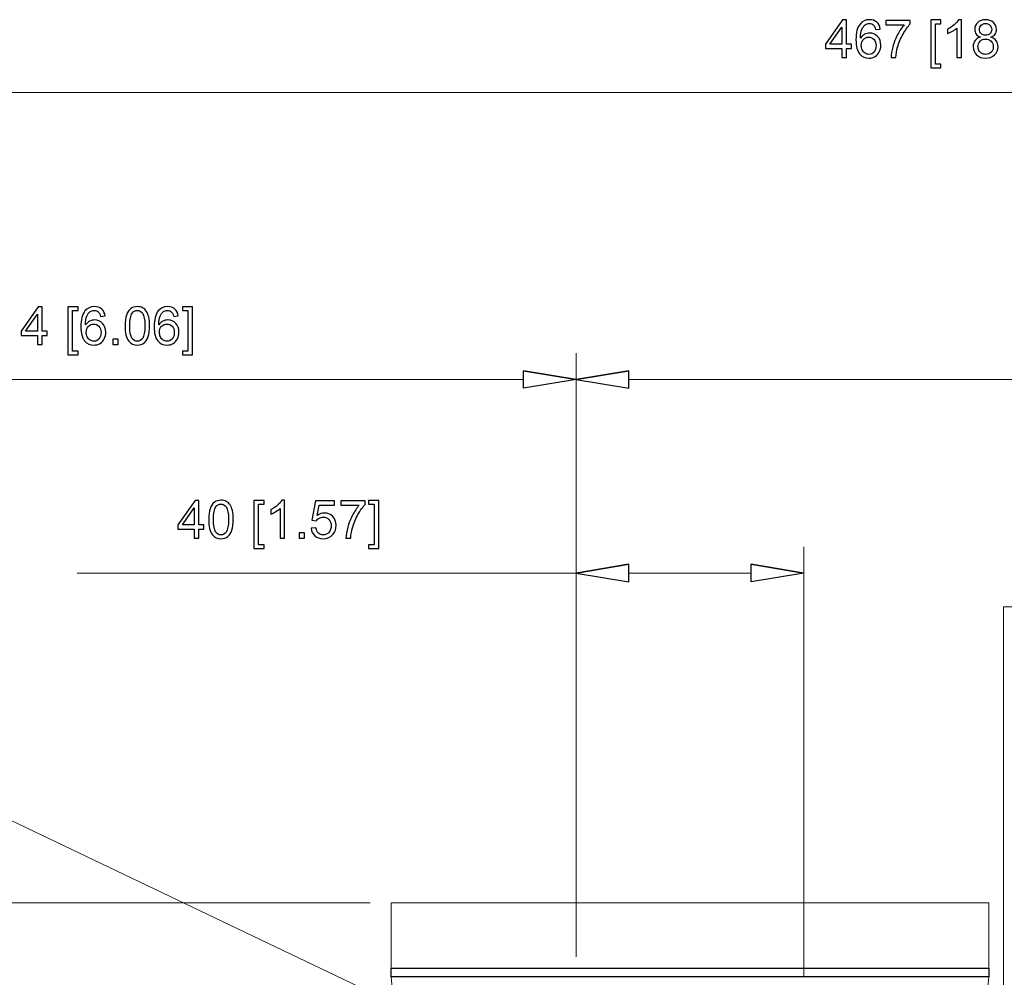
# Model space of a CAD drawing. Units: inches. Extents: x -41.6 to 41.6, y -32.6 to 32.6.
# Drawn here: x 4.7 to 11.6, y -6.5 to 0.2 of the extents above; entities that cross this region are included whole.
import ezdxf

# ---------------------------------------------------------------- set-up
doc = ezdxf.new("R2010")
doc.units = ezdxf.units.IN
doc.header["$MEASUREMENT"] = 0

msp = doc.modelspace()

# ---------------------------------------------------------------- linework, layer by layer
for points, knots in [([(10.4272, -0.1111), (10.4272, -0.1111), (10.4272, -0.0487), (10.4272, -0.0487), (10.4272, -0.0487), (10.4272, -0.0487), (10.3141, -0.0487), (10.3141, -0.0487), (10.3141, -0.0487), (10.3141, -0.0487), (10.3141, -0.0194), (10.3141, -0.0194), (10.3141, -0.0194), (10.3141, -0.0194), (10.4331, 0.1496), (10.4331, 0.1496), (10.4331, 0.1496), (10.4331, 0.1496), (10.4592, 0.1496), (10.4592, 0.1496), (10.4592, 0.1496), (10.4592, 0.1496), (10.4592, -0.0194), (10.4592, -0.0194), (10.4592, -0.0194), (10.4592, -0.0194), (10.4944, -0.0194), (10.4944, -0.0194), (10.4944, -0.0194), (10.4944, -0.0194), (10.4944, -0.0487), (10.4944, -0.0487), (10.4944, -0.0487), (10.4944, -0.0487), (10.4592, -0.0487), (10.4592, -0.0487), (10.4592, -0.0487), (10.4592, -0.0487), (10.4592, -0.1111), (10.4592, -0.1111), (10.4592, -0.1111), (10.4592, -0.1111), (10.4272, -0.1111), (10.4272, -0.1111)], [0, 0, 0, 0, 0.083333, 0.083333, 0.083333, 0.083333, 0.166667, 0.166667, 0.166667, 0.166667, 0.25, 0.25, 0.25, 0.25, 0.333333, 0.333333, 0.333333, 0.333333, 0.416667, 0.416667, 0.416667, 0.416667, 0.5, 0.5, 0.5, 0.5, 0.583333, 0.583333, 0.583333, 0.583333, 0.666667, 0.666667, 0.666667, 0.666667, 0.75, 0.75, 0.75, 0.75, 0.833333, 0.833333, 0.833333, 0.833333, 1, 1, 1, 1]), ([(10.6932, 0.0857), (10.6932, 0.0857), (10.6614, 0.0832), (10.6614, 0.0832), (10.6614, 0.0832), (10.6586, 0.0958), (10.6546, 0.1049), (10.6493, 0.1106), (10.6493, 0.1106), (10.6407, 0.1198), (10.63, 0.1243), (10.6173, 0.1243), (10.6173, 0.1243), (10.6071, 0.1243), (10.5982, 0.1215), (10.5905, 0.1157), (10.5905, 0.1157), (10.5804, 0.1084), (10.5724, 0.0977), (10.5666, 0.0836), (10.5666, 0.0836), (10.5608, 0.0695), (10.5578, 0.0494), (10.5576, 0.0233), (10.5576, 0.0233), (10.5653, 0.035), (10.5747, 0.0438), (10.5859, 0.0495), (10.5859, 0.0495), (10.597, 0.0551), (10.6087, 0.058), (10.6209, 0.058), (10.6209, 0.058), (10.6422, 0.058), (10.6604, 0.0501), (10.6754, 0.0344), (10.6754, 0.0344), (10.6904, 0.0187), (10.6979, -0.0016), (10.6979, -0.0265), (10.6979, -0.0265), (10.6979, -0.0429), (10.6943, -0.058), (10.6873, -0.0721), (10.6873, -0.0721), (10.6802, -0.0861), (10.6705, -0.0969), (10.6582, -0.1044), (10.6582, -0.1044), (10.6459, -0.1119), (10.6319, -0.1156), (10.6163, -0.1156), (10.6163, -0.1156), (10.5896, -0.1156), (10.5678, -0.1058), (10.551, -0.0861), (10.551, -0.0861), (10.5341, -0.0665), (10.5258, -0.0342), (10.5258, 0.0109), (10.5258, 0.0109), (10.5258, 0.0612), (10.535, 0.0978), (10.5537, 0.1207), (10.5537, 0.1207), (10.5699, 0.1406), (10.5917, 0.1506), (10.6193, 0.1506), (10.6193, 0.1506), (10.6397, 0.1506), (10.6566, 0.1449), (10.6697, 0.1333), (10.6697, 0.1333), (10.6828, 0.1219), (10.6906, 0.106), (10.6932, 0.0857)], [0, 0, 0, 0, 0.05, 0.05, 0.05, 0.05, 0.1, 0.1, 0.1, 0.1, 0.15, 0.15, 0.15, 0.15, 0.2, 0.2, 0.2, 0.2, 0.25, 0.25, 0.25, 0.25, 0.3, 0.3, 0.3, 0.3, 0.35, 0.35, 0.35, 0.35, 0.4, 0.4, 0.4, 0.4, 0.45, 0.45, 0.45, 0.45, 0.5, 0.5, 0.5, 0.5, 0.55, 0.55, 0.55, 0.55, 0.6, 0.6, 0.6, 0.6, 0.65, 0.65, 0.65, 0.65, 0.7, 0.7, 0.7, 0.7, 0.75, 0.75, 0.75, 0.75, 0.8, 0.8, 0.8, 0.8, 0.85, 0.85, 0.85, 0.85, 0.9, 0.9, 0.9, 0.9, 1, 1, 1, 1]), ([(10.7318, 0.1154), (10.7318, 0.1154), (10.7318, 0.1462), (10.7318, 0.1462), (10.7318, 0.1462), (10.7318, 0.1462), (10.9006, 0.1462), (10.9006, 0.1462), (10.9006, 0.1462), (10.9006, 0.1462), (10.9006, 0.1213), (10.9006, 0.1213), (10.9006, 0.1213), (10.884, 0.1036), (10.8675, 0.0801), (10.8512, 0.0509), (10.8512, 0.0509), (10.8349, 0.0216), (10.8223, -0.0086), (10.8135, -0.0395), (10.8135, -0.0395), (10.807, -0.0613), (10.803, -0.0852), (10.8012, -0.1111), (10.8012, -0.1111), (10.8012, -0.1111), (10.7683, -0.1111), (10.7683, -0.1111), (10.7683, -0.1111), (10.7687, -0.0906), (10.7727, -0.0659), (10.7804, -0.0368), (10.7804, -0.0368), (10.7881, -0.0078), (10.7991, 0.0203), (10.8135, 0.0472), (10.8135, 0.0472), (10.828, 0.0742), (10.8433, 0.0969), (10.8595, 0.1154), (10.8595, 0.1154), (10.8595, 0.1154), (10.7318, 0.1154), (10.7318, 0.1154)], [0, 0, 0, 0, 0.083333, 0.083333, 0.083333, 0.083333, 0.166667, 0.166667, 0.166667, 0.166667, 0.25, 0.25, 0.25, 0.25, 0.333333, 0.333333, 0.333333, 0.333333, 0.416667, 0.416667, 0.416667, 0.416667, 0.5, 0.5, 0.5, 0.5, 0.583333, 0.583333, 0.583333, 0.583333, 0.666667, 0.666667, 0.666667, 0.666667, 0.75, 0.75, 0.75, 0.75, 0.833333, 0.833333, 0.833333, 0.833333, 1, 1, 1, 1]), ([(11.043, -0.1835), (11.043, -0.1835), (11.043, 0.1496), (11.043, 0.1496), (11.043, 0.1496), (11.043, 0.1496), (11.1136, 0.1496), (11.1136, 0.1496), (11.1136, 0.1496), (11.1136, 0.1496), (11.1136, 0.123), (11.1136, 0.123), (11.1136, 0.123), (11.1136, 0.123), (11.0751, 0.123), (11.0751, 0.123), (11.0751, 0.123), (11.0751, 0.123), (11.0751, -0.157), (11.0751, -0.157), (11.0751, -0.157), (11.0751, -0.157), (11.1136, -0.157), (11.1136, -0.157), (11.1136, -0.157), (11.1136, -0.157), (11.1136, -0.1835), (11.1136, -0.1835), (11.1136, -0.1835), (11.1136, -0.1835), (11.043, -0.1835), (11.043, -0.1835)], [0, 0, 0, 0, 0.111111, 0.111111, 0.111111, 0.111111, 0.222222, 0.222222, 0.222222, 0.222222, 0.333333, 0.333333, 0.333333, 0.333333, 0.444444, 0.444444, 0.444444, 0.444444, 0.555556, 0.555556, 0.555556, 0.555556, 0.666667, 0.666667, 0.666667, 0.666667, 0.777778, 0.777778, 0.777778, 0.777778, 1, 1, 1, 1]), ([(11.2551, -0.1111), (11.2551, -0.1111), (11.2232, -0.1111), (11.2232, -0.1111), (11.2232, -0.1111), (11.2232, -0.1111), (11.2232, 0.0928), (11.2232, 0.0928), (11.2232, 0.0928), (11.2154, 0.0855), (11.2054, 0.0781), (11.1929, 0.0708), (11.1929, 0.0708), (11.1803, 0.0634), (11.1691, 0.0579), (11.1591, 0.0543), (11.1591, 0.0543), (11.1591, 0.0543), (11.1591, 0.0852), (11.1591, 0.0852), (11.1591, 0.0852), (11.177, 0.0936), (11.1927, 0.1038), (11.2061, 0.1157), (11.2061, 0.1157), (11.2194, 0.1278), (11.229, 0.1394), (11.2346, 0.1506), (11.2346, 0.1506), (11.2346, 0.1506), (11.2551, 0.1506), (11.2551, 0.1506), (11.2551, 0.1506), (11.2551, 0.1506), (11.2551, -0.1111), (11.2551, -0.1111)], [0, 0, 0, 0, 0.1, 0.1, 0.1, 0.1, 0.2, 0.2, 0.2, 0.2, 0.3, 0.3, 0.3, 0.3, 0.4, 0.4, 0.4, 0.4, 0.5, 0.5, 0.5, 0.5, 0.6, 0.6, 0.6, 0.6, 0.7, 0.7, 0.7, 0.7, 0.8, 0.8, 0.8, 0.8, 1, 1, 1, 1]), ([(11.3864, 0.0302), (11.3731, 0.0351), (11.3633, 0.042), (11.3569, 0.051), (11.3569, 0.051), (11.3505, 0.06), (11.3473, 0.0708), (11.3473, 0.0834), (11.3473, 0.0834), (11.3473, 0.1024), (11.3541, 0.1183), (11.3677, 0.1312), (11.3677, 0.1312), (11.3814, 0.1441), (11.3995, 0.1506), (11.4221, 0.1506), (11.4221, 0.1506), (11.4449, 0.1506), (11.4632, 0.144), (11.4771, 0.1308), (11.4771, 0.1308), (11.4909, 0.1176), (11.4979, 0.1015), (11.4979, 0.0825), (11.4979, 0.0825), (11.4979, 0.0704), (11.4947, 0.0599), (11.4884, 0.0509), (11.4884, 0.0509), (11.482, 0.042), (11.4724, 0.0351), (11.4595, 0.0302), (11.4595, 0.0302), (11.4755, 0.025), (11.4877, 0.0166), (11.496, 0.005), (11.496, 0.005), (11.5044, -0.0066), (11.5085, -0.0205), (11.5085, -0.0366), (11.5085, -0.0366), (11.5085, -0.0589), (11.5006, -0.0776), (11.4849, -0.0928), (11.4849, -0.0928), (11.4691, -0.108), (11.4484, -0.1156), (11.4227, -0.1156), (11.4227, -0.1156), (11.3969, -0.1156), (11.3762, -0.108), (11.3604, -0.0927), (11.3604, -0.0927), (11.3447, -0.0775), (11.3368, -0.0585), (11.3368, -0.0358), (11.3368, -0.0358), (11.3368, -0.0188), (11.3411, -0.0046), (11.3497, 0.0069), (11.3497, 0.0069), (11.3583, 0.0183), (11.3705, 0.0261), (11.3864, 0.0302)], [0, 0, 0, 0, 0.058824, 0.058824, 0.058824, 0.058824, 0.117647, 0.117647, 0.117647, 0.117647, 0.176471, 0.176471, 0.176471, 0.176471, 0.235294, 0.235294, 0.235294, 0.235294, 0.294118, 0.294118, 0.294118, 0.294118, 0.352941, 0.352941, 0.352941, 0.352941, 0.411765, 0.411765, 0.411765, 0.411765, 0.470588, 0.470588, 0.470588, 0.470588, 0.529412, 0.529412, 0.529412, 0.529412, 0.588235, 0.588235, 0.588235, 0.588235, 0.647059, 0.647059, 0.647059, 0.647059, 0.705882, 0.705882, 0.705882, 0.705882, 0.764706, 0.764706, 0.764706, 0.764706, 0.823529, 0.823529, 0.823529, 0.823529, 0.882353, 0.882353, 0.882353, 0.882353, 1, 1, 1, 1]), ([(10.4272, -0.0194), (10.4272, -0.0194), (10.4272, 0.0981), (10.4272, 0.0981), (10.4272, 0.0981), (10.4272, 0.0981), (10.3456, -0.0194), (10.3456, -0.0194), (10.3456, -0.0194), (10.3456, -0.0194), (10.4272, -0.0194), (10.4272, -0.0194)], [0, 0, 0, 0, 0.25, 0.25, 0.25, 0.25, 0.5, 0.5, 0.5, 0.5, 1, 1, 1, 1]), ([(11.38, 0.0845), (11.38, 0.0722), (11.384, 0.0621), (11.3919, 0.0543), (11.3919, 0.0543), (11.3998, 0.0464), (11.4102, 0.0425), (11.4228, 0.0425), (11.4228, 0.0425), (11.4352, 0.0425), (11.4453, 0.0464), (11.4532, 0.0541), (11.4532, 0.0541), (11.4611, 0.0619), (11.465, 0.0714), (11.465, 0.0827), (11.465, 0.0827), (11.465, 0.0944), (11.461, 0.1043), (11.4528, 0.1123), (11.4528, 0.1123), (11.4447, 0.1203), (11.4346, 0.1243), (11.4225, 0.1243), (11.4225, 0.1243), (11.4103, 0.1243), (11.4001, 0.1204), (11.3921, 0.1126), (11.3921, 0.1126), (11.384, 0.1048), (11.38, 0.0954), (11.38, 0.0845)], [0, 0, 0, 0, 0.111111, 0.111111, 0.111111, 0.111111, 0.222222, 0.222222, 0.222222, 0.222222, 0.333333, 0.333333, 0.333333, 0.333333, 0.444444, 0.444444, 0.444444, 0.444444, 0.555556, 0.555556, 0.555556, 0.555556, 0.666667, 0.666667, 0.666667, 0.666667, 0.777778, 0.777778, 0.777778, 0.777778, 1, 1, 1, 1]), ([(10.5625, -0.0266), (10.5625, -0.0377), (10.5649, -0.0483), (10.5696, -0.0583), (10.5696, -0.0583), (10.5743, -0.0684), (10.5808, -0.0761), (10.5892, -0.0813), (10.5892, -0.0813), (10.5976, -0.0866), (10.6065, -0.0893), (10.6157, -0.0893), (10.6157, -0.0893), (10.6292, -0.0893), (10.6408, -0.0838), (10.6506, -0.0729), (10.6506, -0.0729), (10.6603, -0.062), (10.6651, -0.0472), (10.6651, -0.0285), (10.6651, -0.0285), (10.6651, -0.0104), (10.6603, 0.0038), (10.6507, 0.0141), (10.6507, 0.0141), (10.6411, 0.0245), (10.6291, 0.0297), (10.6145, 0.0297), (10.6145, 0.0297), (10.6, 0.0297), (10.5877, 0.0245), (10.5777, 0.0141), (10.5777, 0.0141), (10.5676, 0.0038), (10.5625, -0.0098), (10.5625, -0.0266)], [0, 0, 0, 0, 0.1, 0.1, 0.1, 0.1, 0.2, 0.2, 0.2, 0.2, 0.3, 0.3, 0.3, 0.3, 0.4, 0.4, 0.4, 0.4, 0.5, 0.5, 0.5, 0.5, 0.6, 0.6, 0.6, 0.6, 0.7, 0.7, 0.7, 0.7, 0.8, 0.8, 0.8, 0.8, 1, 1, 1, 1]), ([(11.3697, -0.0359), (11.3697, -0.045), (11.3719, -0.0539), (11.3762, -0.0624), (11.3762, -0.0624), (11.3805, -0.071), (11.3869, -0.0776), (11.3955, -0.0822), (11.3955, -0.0822), (11.404, -0.0869), (11.4132, -0.0893), (11.423, -0.0893), (11.423, -0.0893), (11.4383, -0.0893), (11.4509, -0.0844), (11.4609, -0.0745), (11.4609, -0.0745), (11.4709, -0.0646), (11.4758, -0.0521), (11.4758, -0.037), (11.4758, -0.037), (11.4758, -0.0215), (11.4707, -0.0088), (11.4605, 0.0013), (11.4605, 0.0013), (11.4502, 0.0114), (11.4373, 0.0164), (11.4219, 0.0164), (11.4219, 0.0164), (11.4069, 0.0164), (11.3944, 0.0114), (11.3845, 0.0015), (11.3845, 0.0015), (11.3746, -0.0086), (11.3697, -0.021), (11.3697, -0.0359)], [0, 0, 0, 0, 0.1, 0.1, 0.1, 0.1, 0.2, 0.2, 0.2, 0.2, 0.3, 0.3, 0.3, 0.3, 0.4, 0.4, 0.4, 0.4, 0.5, 0.5, 0.5, 0.5, 0.6, 0.6, 0.6, 0.6, 0.7, 0.7, 0.7, 0.7, 0.8, 0.8, 0.8, 0.8, 1, 1, 1, 1]), ([(4.8632, -2.0959), (4.8632, -2.0959), (4.8632, -2.0335), (4.8632, -2.0335), (4.8632, -2.0335), (4.8632, -2.0335), (4.7501, -2.0335), (4.7501, -2.0335), (4.7501, -2.0335), (4.7501, -2.0335), (4.7501, -2.0041), (4.7501, -2.0041), (4.7501, -2.0041), (4.7501, -2.0041), (4.8691, -1.8352), (4.8691, -1.8352), (4.8691, -1.8352), (4.8691, -1.8352), (4.8952, -1.8352), (4.8952, -1.8352), (4.8952, -1.8352), (4.8952, -1.8352), (4.8952, -2.0041), (4.8952, -2.0041), (4.8952, -2.0041), (4.8952, -2.0041), (4.9305, -2.0041), (4.9305, -2.0041), (4.9305, -2.0041), (4.9305, -2.0041), (4.9305, -2.0335), (4.9305, -2.0335), (4.9305, -2.0335), (4.9305, -2.0335), (4.8952, -2.0335), (4.8952, -2.0335), (4.8952, -2.0335), (4.8952, -2.0335), (4.8952, -2.0959), (4.8952, -2.0959), (4.8952, -2.0959), (4.8952, -2.0959), (4.8632, -2.0959), (4.8632, -2.0959)], [0, 0, 0, 0, 0.083333, 0.083333, 0.083333, 0.083333, 0.166667, 0.166667, 0.166667, 0.166667, 0.25, 0.25, 0.25, 0.25, 0.333333, 0.333333, 0.333333, 0.333333, 0.416667, 0.416667, 0.416667, 0.416667, 0.5, 0.5, 0.5, 0.5, 0.583333, 0.583333, 0.583333, 0.583333, 0.666667, 0.666667, 0.666667, 0.666667, 0.75, 0.75, 0.75, 0.75, 0.833333, 0.833333, 0.833333, 0.833333, 1, 1, 1, 1]), ([(5.0739, -2.1682), (5.0739, -2.1682), (5.0739, -1.8352), (5.0739, -1.8352), (5.0739, -1.8352), (5.0739, -1.8352), (5.1445, -1.8352), (5.1445, -1.8352), (5.1445, -1.8352), (5.1445, -1.8352), (5.1445, -1.8617), (5.1445, -1.8617), (5.1445, -1.8617), (5.1445, -1.8617), (5.106, -1.8617), (5.106, -1.8617), (5.106, -1.8617), (5.106, -1.8617), (5.106, -2.1417), (5.106, -2.1417), (5.106, -2.1417), (5.106, -2.1417), (5.1445, -2.1417), (5.1445, -2.1417), (5.1445, -2.1417), (5.1445, -2.1417), (5.1445, -2.1682), (5.1445, -2.1682), (5.1445, -2.1682), (5.1445, -2.1682), (5.0739, -2.1682), (5.0739, -2.1682)], [0, 0, 0, 0, 0.111111, 0.111111, 0.111111, 0.111111, 0.222222, 0.222222, 0.222222, 0.222222, 0.333333, 0.333333, 0.333333, 0.333333, 0.444444, 0.444444, 0.444444, 0.444444, 0.555556, 0.555556, 0.555556, 0.555556, 0.666667, 0.666667, 0.666667, 0.666667, 0.777778, 0.777778, 0.777778, 0.777778, 1, 1, 1, 1]), ([(5.3316, -1.899), (5.3316, -1.899), (5.2998, -1.9015), (5.2998, -1.9015), (5.2998, -1.9015), (5.2969, -1.8889), (5.2929, -1.8798), (5.2877, -1.8741), (5.2877, -1.8741), (5.279, -1.865), (5.2683, -1.8604), (5.2557, -1.8604), (5.2557, -1.8604), (5.2455, -1.8604), (5.2365, -1.8633), (5.2288, -1.869), (5.2288, -1.869), (5.2188, -1.8763), (5.2108, -1.8871), (5.205, -1.9011), (5.205, -1.9011), (5.1992, -1.9152), (5.1962, -1.9353), (5.1959, -1.9614), (5.1959, -1.9614), (5.2036, -1.9497), (5.2131, -1.941), (5.2242, -1.9353), (5.2242, -1.9353), (5.2353, -1.9296), (5.247, -1.9268), (5.2592, -1.9268), (5.2592, -1.9268), (5.2806, -1.9268), (5.2988, -1.9346), (5.3137, -1.9503), (5.3137, -1.9503), (5.3287, -1.966), (5.3363, -1.9863), (5.3363, -2.0112), (5.3363, -2.0112), (5.3363, -2.0276), (5.3327, -2.0427), (5.3256, -2.0568), (5.3256, -2.0568), (5.3186, -2.0708), (5.3089, -2.0817), (5.2966, -2.0891), (5.2966, -2.0891), (5.2842, -2.0966), (5.2703, -2.1003), (5.2546, -2.1003), (5.2546, -2.1003), (5.2279, -2.1003), (5.2062, -2.0905), (5.1894, -2.0708), (5.1894, -2.0708), (5.1725, -2.0512), (5.1641, -2.0189), (5.1641, -1.9739), (5.1641, -1.9739), (5.1641, -1.9235), (5.1734, -1.8869), (5.1921, -1.864), (5.1921, -1.864), (5.2083, -1.8441), (5.2301, -1.8341), (5.2577, -1.8341), (5.2577, -1.8341), (5.2781, -1.8341), (5.2949, -1.8398), (5.308, -1.8514), (5.308, -1.8514), (5.3211, -1.8628), (5.329, -1.8787), (5.3316, -1.899)], [0, 0, 0, 0, 0.05, 0.05, 0.05, 0.05, 0.1, 0.1, 0.1, 0.1, 0.15, 0.15, 0.15, 0.15, 0.2, 0.2, 0.2, 0.2, 0.25, 0.25, 0.25, 0.25, 0.3, 0.3, 0.3, 0.3, 0.35, 0.35, 0.35, 0.35, 0.4, 0.4, 0.4, 0.4, 0.45, 0.45, 0.45, 0.45, 0.5, 0.5, 0.5, 0.5, 0.55, 0.55, 0.55, 0.55, 0.6, 0.6, 0.6, 0.6, 0.65, 0.65, 0.65, 0.65, 0.7, 0.7, 0.7, 0.7, 0.75, 0.75, 0.75, 0.75, 0.8, 0.8, 0.8, 0.8, 0.85, 0.85, 0.85, 0.85, 0.9, 0.9, 0.9, 0.9, 1, 1, 1, 1]), ([(5.4692, -1.9673), (5.4692, -1.9365), (5.4724, -1.9116), (5.4788, -1.8929), (5.4788, -1.8929), (5.4851, -1.8741), (5.4946, -1.8596), (5.5071, -1.8494), (5.5071, -1.8494), (5.5196, -1.8392), (5.5353, -1.8341), (5.5542, -1.8341), (5.5542, -1.8341), (5.5682, -1.8341), (5.5805, -1.8369), (5.5911, -1.8426), (5.5911, -1.8426), (5.6016, -1.8482), (5.6103, -1.8563), (5.6172, -1.8669), (5.6172, -1.8669), (5.6241, -1.8775), (5.6295, -1.8905), (5.6334, -1.9057), (5.6334, -1.9057), (5.6373, -1.9209), (5.6393, -1.9414), (5.6393, -1.9673), (5.6393, -1.9673), (5.6393, -1.9979), (5.6361, -2.0225), (5.6298, -2.0414), (5.6298, -2.0414), (5.6235, -2.0602), (5.6141, -2.0747), (5.6016, -2.0849), (5.6016, -2.0849), (5.5891, -2.0952), (5.5733, -2.1003), (5.5542, -2.1003), (5.5542, -2.1003), (5.5291, -2.1003), (5.5094, -2.0913), (5.495, -2.0733), (5.495, -2.0733), (5.4779, -2.0516), (5.4692, -2.0162), (5.4692, -1.9673)], [0, 0, 0, 0, 0.076923, 0.076923, 0.076923, 0.076923, 0.153846, 0.153846, 0.153846, 0.153846, 0.230769, 0.230769, 0.230769, 0.230769, 0.307692, 0.307692, 0.307692, 0.307692, 0.384615, 0.384615, 0.384615, 0.384615, 0.461538, 0.461538, 0.461538, 0.461538, 0.538462, 0.538462, 0.538462, 0.538462, 0.615385, 0.615385, 0.615385, 0.615385, 0.692308, 0.692308, 0.692308, 0.692308, 0.769231, 0.769231, 0.769231, 0.769231, 0.846154, 0.846154, 0.846154, 0.846154, 1, 1, 1, 1]), ([(5.8379, -1.899), (5.8379, -1.899), (5.806, -1.9015), (5.806, -1.9015), (5.806, -1.9015), (5.8032, -1.8889), (5.7992, -1.8798), (5.794, -1.8741), (5.794, -1.8741), (5.7853, -1.865), (5.7746, -1.8604), (5.7619, -1.8604), (5.7619, -1.8604), (5.7517, -1.8604), (5.7428, -1.8633), (5.7351, -1.869), (5.7351, -1.869), (5.725, -1.8763), (5.7171, -1.8871), (5.7112, -1.9011), (5.7112, -1.9011), (5.7055, -1.9152), (5.7024, -1.9353), (5.7022, -1.9614), (5.7022, -1.9614), (5.7099, -1.9497), (5.7193, -1.941), (5.7305, -1.9353), (5.7305, -1.9353), (5.7416, -1.9296), (5.7533, -1.9268), (5.7655, -1.9268), (5.7655, -1.9268), (5.7869, -1.9268), (5.805, -1.9346), (5.82, -1.9503), (5.82, -1.9503), (5.835, -1.966), (5.8425, -1.9863), (5.8425, -2.0112), (5.8425, -2.0112), (5.8425, -2.0276), (5.8389, -2.0427), (5.8319, -2.0568), (5.8319, -2.0568), (5.8249, -2.0708), (5.8151, -2.0817), (5.8028, -2.0891), (5.8028, -2.0891), (5.7905, -2.0966), (5.7765, -2.1003), (5.7609, -2.1003), (5.7609, -2.1003), (5.7342, -2.1003), (5.7125, -2.0905), (5.6956, -2.0708), (5.6956, -2.0708), (5.6788, -2.0512), (5.6704, -2.0189), (5.6704, -1.9739), (5.6704, -1.9739), (5.6704, -1.9235), (5.6797, -1.8869), (5.6983, -1.864), (5.6983, -1.864), (5.7145, -1.8441), (5.7364, -1.8341), (5.7639, -1.8341), (5.7639, -1.8341), (5.7844, -1.8341), (5.8012, -1.8398), (5.8143, -1.8514), (5.8143, -1.8514), (5.8274, -1.8628), (5.8352, -1.8787), (5.8379, -1.899)], [0, 0, 0, 0, 0.05, 0.05, 0.05, 0.05, 0.1, 0.1, 0.1, 0.1, 0.15, 0.15, 0.15, 0.15, 0.2, 0.2, 0.2, 0.2, 0.25, 0.25, 0.25, 0.25, 0.3, 0.3, 0.3, 0.3, 0.35, 0.35, 0.35, 0.35, 0.4, 0.4, 0.4, 0.4, 0.45, 0.45, 0.45, 0.45, 0.5, 0.5, 0.5, 0.5, 0.55, 0.55, 0.55, 0.55, 0.6, 0.6, 0.6, 0.6, 0.65, 0.65, 0.65, 0.65, 0.7, 0.7, 0.7, 0.7, 0.75, 0.75, 0.75, 0.75, 0.8, 0.8, 0.8, 0.8, 0.85, 0.85, 0.85, 0.85, 0.9, 0.9, 0.9, 0.9, 1, 1, 1, 1]), ([(5.9367, -2.1682), (5.9367, -2.1682), (5.8661, -2.1682), (5.8661, -2.1682), (5.8661, -2.1682), (5.8661, -2.1682), (5.8661, -2.1417), (5.8661, -2.1417), (5.8661, -2.1417), (5.8661, -2.1417), (5.9047, -2.1417), (5.9047, -2.1417), (5.9047, -2.1417), (5.9047, -2.1417), (5.9047, -1.8617), (5.9047, -1.8617), (5.9047, -1.8617), (5.9047, -1.8617), (5.8661, -1.8617), (5.8661, -1.8617), (5.8661, -1.8617), (5.8661, -1.8617), (5.8661, -1.8352), (5.8661, -1.8352), (5.8661, -1.8352), (5.8661, -1.8352), (5.9367, -1.8352), (5.9367, -1.8352), (5.9367, -1.8352), (5.9367, -1.8352), (5.9367, -2.1682), (5.9367, -2.1682)], [0, 0, 0, 0, 0.111111, 0.111111, 0.111111, 0.111111, 0.222222, 0.222222, 0.222222, 0.222222, 0.333333, 0.333333, 0.333333, 0.333333, 0.444444, 0.444444, 0.444444, 0.444444, 0.555556, 0.555556, 0.555556, 0.555556, 0.666667, 0.666667, 0.666667, 0.666667, 0.777778, 0.777778, 0.777778, 0.777778, 1, 1, 1, 1]), ([(4.8632, -2.0041), (4.8632, -2.0041), (4.8632, -1.8866), (4.8632, -1.8866), (4.8632, -1.8866), (4.8632, -1.8866), (4.7816, -2.0041), (4.7816, -2.0041), (4.7816, -2.0041), (4.7816, -2.0041), (4.8632, -2.0041), (4.8632, -2.0041)], [0, 0, 0, 0, 0.25, 0.25, 0.25, 0.25, 0.5, 0.5, 0.5, 0.5, 1, 1, 1, 1]), ([(5.5021, -1.9673), (5.5021, -2.0101), (5.5072, -2.0386), (5.5172, -2.0528), (5.5172, -2.0528), (5.5272, -2.0669), (5.5395, -2.074), (5.5542, -2.074), (5.5542, -2.074), (5.569, -2.074), (5.5813, -2.0668), (5.5913, -2.0526), (5.5913, -2.0526), (5.6013, -2.0384), (5.6064, -2.01), (5.6064, -1.9673), (5.6064, -1.9673), (5.6064, -1.9244), (5.6013, -1.8959), (5.5913, -1.8818), (5.5913, -1.8818), (5.5813, -1.8676), (5.5688, -1.8606), (5.5539, -1.8606), (5.5539, -1.8606), (5.5392, -1.8606), (5.5275, -1.8669), (5.5187, -1.8793), (5.5187, -1.8793), (5.5077, -1.8951), (5.5021, -1.9245), (5.5021, -1.9673)], [0, 0, 0, 0, 0.111111, 0.111111, 0.111111, 0.111111, 0.222222, 0.222222, 0.222222, 0.222222, 0.333333, 0.333333, 0.333333, 0.333333, 0.444444, 0.444444, 0.444444, 0.444444, 0.555556, 0.555556, 0.555556, 0.555556, 0.666667, 0.666667, 0.666667, 0.666667, 0.777778, 0.777778, 0.777778, 0.777778, 1, 1, 1, 1]), ([(5.2009, -2.0114), (5.2009, -2.0224), (5.2033, -2.033), (5.208, -2.0431), (5.208, -2.0431), (5.2126, -2.0531), (5.2192, -2.0608), (5.2276, -2.0661), (5.2276, -2.0661), (5.236, -2.0713), (5.2449, -2.074), (5.2541, -2.074), (5.2541, -2.074), (5.2676, -2.074), (5.2792, -2.0685), (5.2889, -2.0576), (5.2889, -2.0576), (5.2986, -2.0467), (5.3035, -2.0319), (5.3035, -2.0132), (5.3035, -2.0132), (5.3035, -1.9952), (5.2987, -1.981), (5.2891, -1.9706), (5.2891, -1.9706), (5.2795, -1.9602), (5.2674, -1.955), (5.2529, -1.955), (5.2529, -1.955), (5.2384, -1.955), (5.2261, -1.9602), (5.216, -1.9706), (5.216, -1.9706), (5.2059, -1.981), (5.2009, -1.9946), (5.2009, -2.0114)], [0, 0, 0, 0, 0.1, 0.1, 0.1, 0.1, 0.2, 0.2, 0.2, 0.2, 0.3, 0.3, 0.3, 0.3, 0.4, 0.4, 0.4, 0.4, 0.5, 0.5, 0.5, 0.5, 0.6, 0.6, 0.6, 0.6, 0.7, 0.7, 0.7, 0.7, 0.8, 0.8, 0.8, 0.8, 1, 1, 1, 1]), ([(5.7072, -2.0114), (5.7072, -2.0224), (5.7095, -2.033), (5.7142, -2.0431), (5.7142, -2.0431), (5.7189, -2.0531), (5.7254, -2.0608), (5.7338, -2.0661), (5.7338, -2.0661), (5.7423, -2.0713), (5.7511, -2.074), (5.7603, -2.074), (5.7603, -2.074), (5.7739, -2.074), (5.7855, -2.0685), (5.7952, -2.0576), (5.7952, -2.0576), (5.8049, -2.0467), (5.8097, -2.0319), (5.8097, -2.0132), (5.8097, -2.0132), (5.8097, -1.9952), (5.805, -1.981), (5.7954, -1.9706), (5.7954, -1.9706), (5.7858, -1.9602), (5.7737, -1.955), (5.7591, -1.955), (5.7591, -1.955), (5.7446, -1.955), (5.7324, -1.9602), (5.7223, -1.9706), (5.7223, -1.9706), (5.7122, -1.981), (5.7072, -1.9946), (5.7072, -2.0114)], [0, 0, 0, 0, 0.1, 0.1, 0.1, 0.1, 0.2, 0.2, 0.2, 0.2, 0.3, 0.3, 0.3, 0.3, 0.4, 0.4, 0.4, 0.4, 0.5, 0.5, 0.5, 0.5, 0.6, 0.6, 0.6, 0.6, 0.7, 0.7, 0.7, 0.7, 0.8, 0.8, 0.8, 0.8, 1, 1, 1, 1]), ([(5.386, -2.0959), (5.386, -2.0959), (5.386, -2.0594), (5.386, -2.0594), (5.386, -2.0594), (5.386, -2.0594), (5.4225, -2.0594), (5.4225, -2.0594), (5.4225, -2.0594), (5.4225, -2.0594), (5.4225, -2.0959), (5.4225, -2.0959), (5.4225, -2.0959), (5.4225, -2.0959), (5.386, -2.0959), (5.386, -2.0959)], [0, 0, 0, 0, 0.2, 0.2, 0.2, 0.2, 0.4, 0.4, 0.4, 0.4, 0.6, 0.6, 0.6, 0.6, 1, 1, 1, 1]), ([(8.2256, -2.2774), (8.2256, -2.2774), (8.5898, -2.3381), (8.5898, -2.3381), (8.5898, -2.3381), (8.5898, -2.3381), (8.2256, -2.2774), (8.2256, -2.2774)], [0, 0, 0, 0, 0.333333, 0.333333, 0.333333, 0.333333, 1, 1, 1, 1]), ([(8.5898, -2.3381), (8.5898, -2.3381), (8.2256, -2.3988), (8.2256, -2.3988), (8.2256, -2.3988), (8.2256, -2.3988), (8.2256, -2.2774), (8.2256, -2.2774)], [0, 0, 0, 0, 0.333333, 0.333333, 0.333333, 0.333333, 1, 1, 1, 1]), ([(8.954, -2.2774), (8.954, -2.2774), (8.5898, -2.3381), (8.5898, -2.3381), (8.5898, -2.3381), (8.5898, -2.3381), (8.954, -2.2774), (8.954, -2.2774)], [0, 0, 0, 0, 0.333333, 0.333333, 0.333333, 0.333333, 1, 1, 1, 1]), ([(8.5898, -2.3381), (8.5898, -2.3381), (8.954, -2.3988), (8.954, -2.3988), (8.954, -2.3988), (8.954, -2.3988), (8.954, -2.2774), (8.954, -2.2774)], [0, 0, 0, 0, 0.333333, 0.333333, 0.333333, 0.333333, 1, 1, 1, 1]), ([(5.9481, -3.4352), (5.9481, -3.4352), (5.9481, -3.3728), (5.9481, -3.3728), (5.9481, -3.3728), (5.9481, -3.3728), (5.835, -3.3728), (5.835, -3.3728), (5.835, -3.3728), (5.835, -3.3728), (5.835, -3.3434), (5.835, -3.3434), (5.835, -3.3434), (5.835, -3.3434), (5.954, -3.1745), (5.954, -3.1745), (5.954, -3.1745), (5.954, -3.1745), (5.9802, -3.1745), (5.9802, -3.1745), (5.9802, -3.1745), (5.9802, -3.1745), (5.9802, -3.3434), (5.9802, -3.3434), (5.9802, -3.3434), (5.9802, -3.3434), (6.0154, -3.3434), (6.0154, -3.3434), (6.0154, -3.3434), (6.0154, -3.3434), (6.0154, -3.3728), (6.0154, -3.3728), (6.0154, -3.3728), (6.0154, -3.3728), (5.9802, -3.3728), (5.9802, -3.3728), (5.9802, -3.3728), (5.9802, -3.3728), (5.9802, -3.4352), (5.9802, -3.4352), (5.9802, -3.4352), (5.9802, -3.4352), (5.9481, -3.4352), (5.9481, -3.4352)], [0, 0, 0, 0, 0.083333, 0.083333, 0.083333, 0.083333, 0.166667, 0.166667, 0.166667, 0.166667, 0.25, 0.25, 0.25, 0.25, 0.333333, 0.333333, 0.333333, 0.333333, 0.416667, 0.416667, 0.416667, 0.416667, 0.5, 0.5, 0.5, 0.5, 0.583333, 0.583333, 0.583333, 0.583333, 0.666667, 0.666667, 0.666667, 0.666667, 0.75, 0.75, 0.75, 0.75, 0.833333, 0.833333, 0.833333, 0.833333, 1, 1, 1, 1]), ([(6.0481, -3.3066), (6.0481, -3.2758), (6.0512, -3.251), (6.0576, -3.2322), (6.0576, -3.2322), (6.0639, -3.2134), (6.0734, -3.1989), (6.0859, -3.1887), (6.0859, -3.1887), (6.0984, -3.1785), (6.1141, -3.1734), (6.1331, -3.1734), (6.1331, -3.1734), (6.1471, -3.1734), (6.1593, -3.1763), (6.1699, -3.1819), (6.1699, -3.1819), (6.1805, -3.1875), (6.1891, -3.1956), (6.1961, -3.2063), (6.1961, -3.2063), (6.2029, -3.2169), (6.2083, -3.2298), (6.2122, -3.245), (6.2122, -3.245), (6.2161, -3.2603), (6.2181, -3.2808), (6.2181, -3.3066), (6.2181, -3.3066), (6.2181, -3.3372), (6.2149, -3.3619), (6.2087, -3.3807), (6.2087, -3.3807), (6.2024, -3.3995), (6.193, -3.414), (6.1805, -3.4243), (6.1805, -3.4243), (6.168, -3.4345), (6.1522, -3.4396), (6.1331, -3.4396), (6.1331, -3.4396), (6.1079, -3.4396), (6.0882, -3.4306), (6.0739, -3.4126), (6.0739, -3.4126), (6.0567, -3.391), (6.0481, -3.3556), (6.0481, -3.3066)], [0, 0, 0, 0, 0.076923, 0.076923, 0.076923, 0.076923, 0.153846, 0.153846, 0.153846, 0.153846, 0.230769, 0.230769, 0.230769, 0.230769, 0.307692, 0.307692, 0.307692, 0.307692, 0.384615, 0.384615, 0.384615, 0.384615, 0.461538, 0.461538, 0.461538, 0.461538, 0.538462, 0.538462, 0.538462, 0.538462, 0.615385, 0.615385, 0.615385, 0.615385, 0.692308, 0.692308, 0.692308, 0.692308, 0.769231, 0.769231, 0.769231, 0.769231, 0.846154, 0.846154, 0.846154, 0.846154, 1, 1, 1, 1]), ([(6.081, -3.3066), (6.081, -3.3494), (6.086, -3.3779), (6.096, -3.3921), (6.096, -3.3921), (6.106, -3.4062), (6.1184, -3.4134), (6.1331, -3.4134), (6.1331, -3.4134), (6.1478, -3.4134), (6.1601, -3.4062), (6.1701, -3.392), (6.1701, -3.392), (6.1802, -3.3778), (6.1852, -3.3493), (6.1852, -3.3066), (6.1852, -3.3066), (6.1852, -3.2637), (6.1802, -3.2352), (6.1701, -3.2211), (6.1701, -3.2211), (6.1601, -3.207), (6.1477, -3.1999), (6.1328, -3.1999), (6.1328, -3.1999), (6.118, -3.1999), (6.1063, -3.2062), (6.0975, -3.2186), (6.0975, -3.2186), (6.0865, -3.2345), (6.081, -3.2639), (6.081, -3.3066)], [0, 0, 0, 0, 0.111111, 0.111111, 0.111111, 0.111111, 0.222222, 0.222222, 0.222222, 0.222222, 0.333333, 0.333333, 0.333333, 0.333333, 0.444444, 0.444444, 0.444444, 0.444444, 0.555556, 0.555556, 0.555556, 0.555556, 0.666667, 0.666667, 0.666667, 0.666667, 0.777778, 0.777778, 0.777778, 0.777778, 1, 1, 1, 1]), ([(6.3614, -3.5076), (6.3614, -3.5076), (6.3614, -3.1745), (6.3614, -3.1745), (6.3614, -3.1745), (6.3614, -3.1745), (6.432, -3.1745), (6.432, -3.1745), (6.432, -3.1745), (6.432, -3.1745), (6.432, -3.201), (6.432, -3.201), (6.432, -3.201), (6.432, -3.201), (6.3934, -3.201), (6.3934, -3.201), (6.3934, -3.201), (6.3934, -3.201), (6.3934, -3.4811), (6.3934, -3.4811), (6.3934, -3.4811), (6.3934, -3.4811), (6.432, -3.4811), (6.432, -3.4811), (6.432, -3.4811), (6.432, -3.4811), (6.432, -3.5076), (6.432, -3.5076), (6.432, -3.5076), (6.432, -3.5076), (6.3614, -3.5076), (6.3614, -3.5076)], [0, 0, 0, 0, 0.111111, 0.111111, 0.111111, 0.111111, 0.222222, 0.222222, 0.222222, 0.222222, 0.333333, 0.333333, 0.333333, 0.333333, 0.444444, 0.444444, 0.444444, 0.444444, 0.555556, 0.555556, 0.555556, 0.555556, 0.666667, 0.666667, 0.666667, 0.666667, 0.777778, 0.777778, 0.777778, 0.777778, 1, 1, 1, 1]), ([(6.5735, -3.4352), (6.5735, -3.4352), (6.5415, -3.4352), (6.5415, -3.4352), (6.5415, -3.4352), (6.5415, -3.4352), (6.5415, -3.2313), (6.5415, -3.2313), (6.5415, -3.2313), (6.5338, -3.2386), (6.5238, -3.246), (6.5113, -3.2533), (6.5113, -3.2533), (6.4987, -3.2606), (6.4875, -3.2662), (6.4775, -3.2698), (6.4775, -3.2698), (6.4775, -3.2698), (6.4775, -3.2389), (6.4775, -3.2389), (6.4775, -3.2389), (6.4954, -3.2305), (6.5111, -3.2203), (6.5245, -3.2083), (6.5245, -3.2083), (6.5378, -3.1963), (6.5474, -3.1847), (6.5529, -3.1734), (6.5529, -3.1734), (6.5529, -3.1734), (6.5735, -3.1734), (6.5735, -3.1734), (6.5735, -3.1734), (6.5735, -3.1734), (6.5735, -3.4352), (6.5735, -3.4352)], [0, 0, 0, 0, 0.1, 0.1, 0.1, 0.1, 0.2, 0.2, 0.2, 0.2, 0.3, 0.3, 0.3, 0.3, 0.4, 0.4, 0.4, 0.4, 0.5, 0.5, 0.5, 0.5, 0.6, 0.6, 0.6, 0.6, 0.7, 0.7, 0.7, 0.7, 0.8, 0.8, 0.8, 0.8, 1, 1, 1, 1]), ([(6.7567, -3.3669), (6.7567, -3.3669), (6.7903, -3.3641), (6.7903, -3.3641), (6.7903, -3.3641), (6.7928, -3.3805), (6.7986, -3.3927), (6.8076, -3.401), (6.8076, -3.401), (6.8167, -3.4092), (6.8277, -3.4134), (6.8405, -3.4134), (6.8405, -3.4134), (6.8559, -3.4134), (6.8689, -3.4075), (6.8796, -3.3959), (6.8796, -3.3959), (6.8902, -3.3843), (6.8956, -3.3689), (6.8956, -3.3497), (6.8956, -3.3497), (6.8956, -3.3314), (6.8905, -3.317), (6.8802, -3.3065), (6.8802, -3.3065), (6.87, -3.2959), (6.8565, -3.2906), (6.8399, -3.2906), (6.8399, -3.2906), (6.8296, -3.2906), (6.8203, -3.293), (6.812, -3.2977), (6.812, -3.2977), (6.8037, -3.3023), (6.7972, -3.3084), (6.7925, -3.3159), (6.7925, -3.3159), (6.7925, -3.3159), (6.7624, -3.312), (6.7624, -3.312), (6.7624, -3.312), (6.7624, -3.312), (6.7877, -3.1781), (6.7877, -3.1781), (6.7877, -3.1781), (6.7877, -3.1781), (6.9173, -3.1781), (6.9173, -3.1781), (6.9173, -3.1781), (6.9173, -3.1781), (6.9173, -3.2087), (6.9173, -3.2087), (6.9173, -3.2087), (6.9173, -3.2087), (6.8133, -3.2087), (6.8133, -3.2087), (6.8133, -3.2087), (6.8133, -3.2087), (6.7992, -3.2787), (6.7992, -3.2787), (6.7992, -3.2787), (6.8149, -3.2678), (6.8313, -3.2623), (6.8485, -3.2623), (6.8485, -3.2623), (6.8712, -3.2623), (6.8904, -3.2702), (6.9061, -3.286), (6.9061, -3.286), (6.9217, -3.3018), (6.9296, -3.3221), (6.9296, -3.3468), (6.9296, -3.3468), (6.9296, -3.3704), (6.9226, -3.3908), (6.9089, -3.408), (6.9089, -3.408), (6.8922, -3.4291), (6.8694, -3.4396), (6.8405, -3.4396), (6.8405, -3.4396), (6.8167, -3.4396), (6.7974, -3.433), (6.7824, -3.4197), (6.7824, -3.4197), (6.7674, -3.4064), (6.7588, -3.3888), (6.7567, -3.3669)], [0, 0, 0, 0, 0.043478, 0.043478, 0.043478, 0.043478, 0.086957, 0.086957, 0.086957, 0.086957, 0.130435, 0.130435, 0.130435, 0.130435, 0.173913, 0.173913, 0.173913, 0.173913, 0.217391, 0.217391, 0.217391, 0.217391, 0.26087, 0.26087, 0.26087, 0.26087, 0.304348, 0.304348, 0.304348, 0.304348, 0.347826, 0.347826, 0.347826, 0.347826, 0.391304, 0.391304, 0.391304, 0.391304, 0.434783, 0.434783, 0.434783, 0.434783, 0.478261, 0.478261, 0.478261, 0.478261, 0.521739, 0.521739, 0.521739, 0.521739, 0.565217, 0.565217, 0.565217, 0.565217, 0.608696, 0.608696, 0.608696, 0.608696, 0.652174, 0.652174, 0.652174, 0.652174, 0.695652, 0.695652, 0.695652, 0.695652, 0.73913, 0.73913, 0.73913, 0.73913, 0.782609, 0.782609, 0.782609, 0.782609, 0.826087, 0.826087, 0.826087, 0.826087, 0.869565, 0.869565, 0.869565, 0.869565, 0.913043, 0.913043, 0.913043, 0.913043, 1, 1, 1, 1]), ([(6.9614, -3.2087), (6.9614, -3.2087), (6.9614, -3.1779), (6.9614, -3.1779), (6.9614, -3.1779), (6.9614, -3.1779), (7.1301, -3.1779), (7.1301, -3.1779), (7.1301, -3.1779), (7.1301, -3.1779), (7.1301, -3.2028), (7.1301, -3.2028), (7.1301, -3.2028), (7.1135, -3.2205), (7.0971, -3.2439), (7.0808, -3.2732), (7.0808, -3.2732), (7.0645, -3.3025), (7.0519, -3.3326), (7.043, -3.3635), (7.043, -3.3635), (7.0366, -3.3854), (7.0325, -3.4092), (7.0307, -3.4352), (7.0307, -3.4352), (7.0307, -3.4352), (6.9978, -3.4352), (6.9978, -3.4352), (6.9978, -3.4352), (6.9982, -3.4147), (7.0022, -3.3899), (7.0099, -3.3609), (7.0099, -3.3609), (7.0176, -3.3318), (7.0287, -3.3038), (7.0431, -3.2768), (7.0431, -3.2768), (7.0575, -3.2499), (7.0728, -3.2271), (7.0891, -3.2087), (7.0891, -3.2087), (7.0891, -3.2087), (6.9614, -3.2087), (6.9614, -3.2087)], [0, 0, 0, 0, 0.083333, 0.083333, 0.083333, 0.083333, 0.166667, 0.166667, 0.166667, 0.166667, 0.25, 0.25, 0.25, 0.25, 0.333333, 0.333333, 0.333333, 0.333333, 0.416667, 0.416667, 0.416667, 0.416667, 0.5, 0.5, 0.5, 0.5, 0.583333, 0.583333, 0.583333, 0.583333, 0.666667, 0.666667, 0.666667, 0.666667, 0.75, 0.75, 0.75, 0.75, 0.833333, 0.833333, 0.833333, 0.833333, 1, 1, 1, 1]), ([(7.2242, -3.5076), (7.2242, -3.5076), (7.1536, -3.5076), (7.1536, -3.5076), (7.1536, -3.5076), (7.1536, -3.5076), (7.1536, -3.4811), (7.1536, -3.4811), (7.1536, -3.4811), (7.1536, -3.4811), (7.1922, -3.4811), (7.1922, -3.4811), (7.1922, -3.4811), (7.1922, -3.4811), (7.1922, -3.201), (7.1922, -3.201), (7.1922, -3.201), (7.1922, -3.201), (7.1536, -3.201), (7.1536, -3.201), (7.1536, -3.201), (7.1536, -3.201), (7.1536, -3.1745), (7.1536, -3.1745), (7.1536, -3.1745), (7.1536, -3.1745), (7.2242, -3.1745), (7.2242, -3.1745), (7.2242, -3.1745), (7.2242, -3.1745), (7.2242, -3.5076), (7.2242, -3.5076)], [0, 0, 0, 0, 0.111111, 0.111111, 0.111111, 0.111111, 0.222222, 0.222222, 0.222222, 0.222222, 0.333333, 0.333333, 0.333333, 0.333333, 0.444444, 0.444444, 0.444444, 0.444444, 0.555556, 0.555556, 0.555556, 0.555556, 0.666667, 0.666667, 0.666667, 0.666667, 0.777778, 0.777778, 0.777778, 0.777778, 1, 1, 1, 1]), ([(5.9481, -3.3434), (5.9481, -3.3434), (5.9481, -3.2259), (5.9481, -3.2259), (5.9481, -3.2259), (5.9481, -3.2259), (5.8665, -3.3434), (5.8665, -3.3434), (5.8665, -3.3434), (5.8665, -3.3434), (5.9481, -3.3434), (5.9481, -3.3434)], [0, 0, 0, 0, 0.25, 0.25, 0.25, 0.25, 0.5, 0.5, 0.5, 0.5, 1, 1, 1, 1]), ([(6.6735, -3.4352), (6.6735, -3.4352), (6.6735, -3.3987), (6.6735, -3.3987), (6.6735, -3.3987), (6.6735, -3.3987), (6.71, -3.3987), (6.71, -3.3987), (6.71, -3.3987), (6.71, -3.3987), (6.71, -3.4352), (6.71, -3.4352), (6.71, -3.4352), (6.71, -3.4352), (6.6735, -3.4352), (6.6735, -3.4352)], [0, 0, 0, 0, 0.2, 0.2, 0.2, 0.2, 0.4, 0.4, 0.4, 0.4, 0.6, 0.6, 0.6, 0.6, 1, 1, 1, 1]), ([(8.954, -3.6167), (8.954, -3.6167), (8.5898, -3.6774), (8.5898, -3.6774), (8.5898, -3.6774), (8.5898, -3.6774), (8.954, -3.6167), (8.954, -3.6167)], [0, 0, 0, 0, 0.333333, 0.333333, 0.333333, 0.333333, 1, 1, 1, 1]), ([(8.5898, -3.6774), (8.5898, -3.6774), (8.954, -3.7381), (8.954, -3.7381), (8.954, -3.7381), (8.954, -3.7381), (8.954, -3.6167), (8.954, -3.6167)], [0, 0, 0, 0, 0.333333, 0.333333, 0.333333, 0.333333, 1, 1, 1, 1]), ([(9.8004, -3.6167), (9.8004, -3.6167), (10.1646, -3.6774), (10.1646, -3.6774), (10.1646, -3.6774), (10.1646, -3.6774), (9.8004, -3.6167), (9.8004, -3.6167)], [0, 0, 0, 0, 0.333333, 0.333333, 0.333333, 0.333333, 1, 1, 1, 1]), ([(10.1646, -3.6774), (10.1646, -3.6774), (9.8004, -3.7381), (9.8004, -3.7381), (9.8004, -3.7381), (9.8004, -3.7381), (9.8004, -3.6167), (9.8004, -3.6167)], [0, 0, 0, 0, 0.333333, 0.333333, 0.333333, 0.333333, 1, 1, 1, 1]), ([(7.3103, -6.411), (7.3103, -6.411), (7.3103, -6.47), (7.3103, -6.47), (7.3103, -6.47), (7.3103, -6.47), (11.4441, -6.47), (11.4441, -6.47), (11.4441, -6.47), (11.4441, -6.47), (11.4441, -6.411), (11.4441, -6.411), (11.4441, -6.411), (11.4441, -6.411), (7.3103, -6.411), (7.3103, -6.411)], [0, 0, 0, 0, 0.2, 0.2, 0.2, 0.2, 0.4, 0.4, 0.4, 0.4, 0.6, 0.6, 0.6, 0.6, 1, 1, 1, 1])]:
    msp.add_open_spline(points, degree=3, knots=knots)
at = {"lineweight": 0}
for points in [[(20.5522, -0.3534), (20.5522, -0.3534), (2.891, -0.3534), (2.891, -0.3534)], [(8.5898, -6.1866), (8.5898, -6.1866), (8.5898, -2.156), (8.5898, -2.156)], [(8.5898, -6.3322), (8.5898, -6.3322), (8.5898, -2.156), (8.5898, -2.156)], [(-1.9252, -2.2322), (-1.9252, -2.2322), (8.0303, -6.99), (8.0303, -6.99)], [(2.891, -2.3381), (2.891, -2.3381), (8.2256, -2.3381), (8.2256, -2.3381)], [(8.954, -2.3381), (8.954, -2.3381), (20.5522, -2.3381), (20.5522, -2.3381)], [(8.5898, -6.3322), (8.5898, -6.3322), (8.5898, -3.4954), (8.5898, -3.4954)], [(10.1646, -6.47), (10.1646, -6.47), (10.1646, -3.4954), (10.1646, -3.4954)], [(8.5898, -3.6774), (8.5898, -3.6774), (5.1388, -3.6774), (5.1388, -3.6774)], [(9.8004, -3.6774), (9.8004, -3.6774), (8.954, -3.6774), (8.954, -3.6774)], [(7.1646, -5.9582), (7.1646, -5.9582), (-0.0595, -5.9582), (-0.0595, -5.9582)]]:
    msp.add_open_spline(points, degree=3, dxfattribs=at)
at = {"lineweight": 9}
for points in [[(8.2256, -2.2774), (8.2256, -2.2774), (8.5898, -2.3381), (8.5898, -2.3381)], [(8.954, -2.2774), (8.954, -2.2774), (8.5898, -2.3381), (8.5898, -2.3381)], [(8.954, -3.6167), (8.954, -3.6167), (8.5898, -3.6774), (8.5898, -3.6774)], [(9.8004, -3.6167), (9.8004, -3.6167), (10.1646, -3.6774), (10.1646, -3.6774)], [(11.5463, -3.911), (11.5463, -3.911), (20.2078, -3.911), (20.2078, -3.911)], [(11.5463, -3.911), (11.5463, -3.911), (11.5463, -18.7535), (11.5463, -18.7535)], [(7.3103, -5.9582), (7.3103, -5.9582), (11.4441, -5.9582), (11.4441, -5.9582)], [(7.3103, -6.47), (7.3103, -6.47), (7.3103, -5.9582), (7.3103, -5.9582)], [(11.4441, -5.9582), (11.4441, -5.9582), (11.4441, -6.47), (11.4441, -6.47)], [(11.4441, -6.411), (11.4441, -6.411), (7.3103, -6.411), (7.3103, -6.411)], [(7.4677, -8.1629), (7.4677, -8.1629), (7.3103, -6.47), (7.3103, -6.47)], [(7.3103, -6.47), (7.3103, -6.47), (11.4441, -6.47), (11.4441, -6.47)], [(11.4441, -6.47), (11.4441, -6.47), (11.2866, -8.1629), (11.2866, -8.1629)]]:
    msp.add_open_spline(points, degree=3, dxfattribs=at)
for points in [[(8.5898, -2.3381), (8.5898, -2.3381), (8.2256, -2.3988), (8.2256, -2.3988), (8.2256, -2.3988), (8.2256, -2.3988), (8.2256, -2.2774), (8.2256, -2.2774)], [(8.5898, -2.3381), (8.5898, -2.3381), (8.954, -2.3988), (8.954, -2.3988), (8.954, -2.3988), (8.954, -2.3988), (8.954, -2.2774), (8.954, -2.2774)], [(8.5898, -3.6774), (8.5898, -3.6774), (8.954, -3.7381), (8.954, -3.7381), (8.954, -3.7381), (8.954, -3.7381), (8.954, -3.6167), (8.954, -3.6167)], [(10.1646, -3.6774), (10.1646, -3.6774), (9.8004, -3.7381), (9.8004, -3.7381), (9.8004, -3.7381), (9.8004, -3.7381), (9.8004, -3.6167), (9.8004, -3.6167)]]:
    msp.add_open_spline(points, degree=3, knots=[0, 0, 0, 0, 0.333333, 0.333333, 0.333333, 0.333333, 1, 1, 1, 1], dxfattribs=at)

doc.saveas('drawing.dxf')
